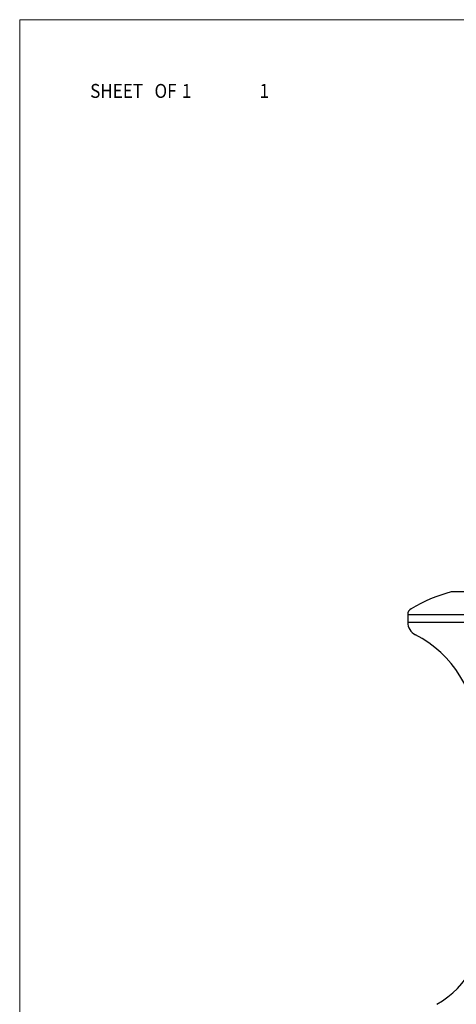
# Model space of a CAD drawing. Units: inches. Extents: x 393 to 953, y 42 to 833.
# Drawn here: x 393 to 487, y 621 to 833 of the extents above; entities that cross this region are included whole.
import ezdxf

# ---------------------------------------------------------------- set-up
doc = ezdxf.new("R2010")
doc.units = ezdxf.units.IN
doc.header["$MEASUREMENT"] = 0
for name, color, linetype in [('3_ALL_AXES', 7, 'Continuous'), ('7_ALL_FEATURES', 7, 'Continuous'), ('P-0002', 7, 'Continuous'), ('P-0003', 7, 'Continuous')]:
    doc.layers.add(name, color=color, linetype=linetype)

# ---------------------------------------------------------------- blocks, each defined once
blk = doc.blocks.new('block 13')
at = {"layer": 'P-0002', "lineweight": 0}
blk.add_lwpolyline([(392.57, 42.81), (392.57, 832.81)], dxfattribs=at)
blk = doc.blocks.new('block 14')
at = {"layer": 'P-0002', "lineweight": 0}
blk.add_lwpolyline([(392.57, 832.81), (952.57, 832.81)], dxfattribs=at)
blk = doc.blocks.new('block 139')
at = {"layer": 'P-0003', "color": 2, "insert": (407.76, 815.97), "char_height": 3, "attachment_point": 7}
blk.add_mtext('\\fMyriad Pro|b0|i0|c0|p34;\\W0.8976;SHEET   OF', dxfattribs=at)
blk = doc.blocks.new('block 140')
at = {"layer": 'P-0003', "color": 2, "insert": (427.54, 815.97), "char_height": 3, "attachment_point": 7}
blk.add_mtext('\\fMyriad Pro|b0|i0|c0|p34;\\W0.8976;1', dxfattribs=at)
blk = doc.blocks.new('block 141')
at = {"layer": 'P-0003', "color": 2, "insert": (444.26, 815.97), "char_height": 3, "attachment_point": 7}
blk.add_mtext('\\fMyriad Pro|b0|i0|c0|p34;\\W0.8976;1', dxfattribs=at)
blk = doc.blocks.new('block 4454')
at = {"layer": '7_ALL_FEATURES', "color": 7, "lineweight": 25}
blk.add_open_spline([(476.93, 705.99), (476.47, 705.72), (476.19, 705.23), (476.19, 704.7)], degree=3, dxfattribs=at)
blk = doc.blocks.new('block 4455')
at = {"layer": '7_ALL_FEATURES', "color": 7, "lineweight": 25}
blk.add_open_spline([(476.19, 703.06), (476.19, 701.93), (476.83, 700.9), (477.84, 700.39)], degree=3, dxfattribs=at)
blk = doc.blocks.new('block 4459')
at = {"layer": '7_ALL_FEATURES', "color": 7, "lineweight": 25}
blk.add_open_spline([(482.45, 620.84), (489.06, 624.65), (493.08, 631.76), (492.95, 639.39)], degree=3, dxfattribs=at)
blk = doc.blocks.new('block 4479')
at = {"layer": '7_ALL_FEATURES', "color": 7, "lineweight": 25}
blk.add_lwpolyline([(573.82, 709.62), (485.56, 709.62)], dxfattribs=at)
blk = doc.blocks.new('block 4480')
at = {"layer": '7_ALL_FEATURES', "color": 9, "lineweight": 25}
blk.add_lwpolyline([(583.19, 704.7), (476.19, 704.7)], dxfattribs=at)
blk = doc.blocks.new('block 4481')
at = {"layer": '7_ALL_FEATURES', "color": 9, "lineweight": 25}
blk.add_lwpolyline([(583.19, 703.06), (476.19, 703.06)], dxfattribs=at)
blk = doc.blocks.new('block 4576')
at = {"layer": '3_ALL_AXES', "color": 7, "lineweight": 25}
blk.add_open_spline([(491, 679.02), (490.98, 688.05), (485.89, 696.31), (477.84, 700.39)], degree=3, dxfattribs=at)
blk = doc.blocks.new('block 4577')
at = {"layer": '3_ALL_AXES', "color": 7, "lineweight": 25}
blk.add_open_spline([(485.56, 709.62), (482.53, 708.8), (479.63, 707.58), (476.93, 705.99)], degree=3, dxfattribs=at)
blk = doc.blocks.new('block 4590')
at = {"layer": '3_ALL_AXES', "color": 7, "lineweight": 25}
blk.add_lwpolyline([(476.19, 704.7), (476.19, 703.06)], dxfattribs=at)

msp = doc.modelspace()

# ---------------------------------------------------------------- block references
at = {"layer": '3_ALL_AXES'}
for name in ['block 4577', 'block 4590', 'block 4576']:
    msp.add_blockref(name, (0, 0), dxfattribs=at)
at = {"layer": '7_ALL_FEATURES'}
for name in ['block 4479', 'block 4454', 'block 4480', 'block 4455', 'block 4481', 'block 4459']:
    msp.add_blockref(name, (0, 0), dxfattribs=at)
at = {"layer": 'P-0002'}
for name in ['block 13', 'block 14']:
    msp.add_blockref(name, (0, 0), dxfattribs=at)
at = {"layer": 'P-0003'}
for name in ['block 139', 'block 140', 'block 141']:
    msp.add_blockref(name, (0, 0), dxfattribs=at)

doc.saveas('drawing.dxf')
